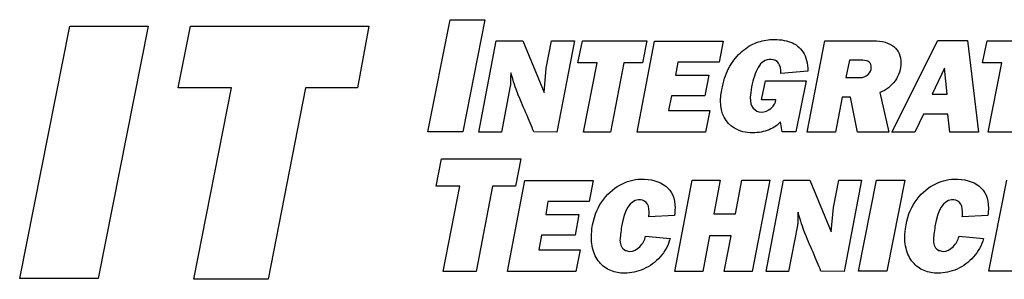
# Model space of a CAD drawing. Extents: x 0 to 51, y 0 to 33.
# Drawn here: x 47.1 to 47.5, y 5.2 to 5.3 of the extents above; entities that cross this region are included whole.
import ezdxf

# ---------------------------------------------------------------- set-up
doc = ezdxf.new("R2010")
doc.units = 0
doc.header["$LTSCALE"] = 0.25
doc.header["$MEASUREMENT"] = 0
doc.layers.add('0530-0652-01', color=9, linetype='CONTINUOUS')

msp = doc.modelspace()

# ---------------------------------------------------------------- linework, layer by layer
at = {"layer": '0530-0652-01'}
for points in [[(47.27283, 5.21687), (47.27283, 5.21687), (47.28101, 5.25818), (47.28101, 5.25818)], [(47.28101, 5.25818), (47.28101, 5.25818), (47.29384, 5.25818), (47.29384, 5.25818)], [(47.29384, 5.25818), (47.29384, 5.25818), (47.28565, 5.21687), (47.28565, 5.21687)], [(47.12251, 5.16273), (47.12251, 5.16273), (47.14095, 5.25576), (47.14095, 5.25576)], [(47.14095, 5.25576), (47.14095, 5.25576), (47.16983, 5.25576), (47.16983, 5.25576)], [(47.16983, 5.25576), (47.16983, 5.25576), (47.15139, 5.16273), (47.15139, 5.16273)], [(47.18084, 5.23311), (47.18084, 5.23311), (47.18545, 5.25576), (47.18545, 5.25576)], [(47.18545, 5.25576), (47.18545, 5.25576), (47.25108, 5.25576), (47.25108, 5.25576)], [(47.25108, 5.25576), (47.25108, 5.25576), (47.24688, 5.23311), (47.24688, 5.23311)], [(47.39386, 5.24971), (47.39575, 5.25041), (47.39764, 5.25079), (47.39953, 5.25085)], [(47.39953, 5.25085), (47.40214, 5.25095), (47.40442, 5.25064), (47.40638, 5.24993)], [(47.29165, 5.21675), (47.29165, 5.21675), (47.29801, 5.25041), (47.29801, 5.25041)], [(47.29801, 5.25041), (47.29801, 5.25041), (47.30779, 5.25041), (47.30779, 5.25041)], [(47.30779, 5.25041), (47.30779, 5.25041), (47.31562, 5.23138), (47.31562, 5.23138)], [(47.31645, 5.24034), (47.31645, 5.24034), (47.31836, 5.25041), (47.31836, 5.25041)], [(47.31836, 5.25041), (47.31836, 5.25041), (47.32678, 5.25041), (47.32678, 5.25041)], [(47.32678, 5.25041), (47.32678, 5.25041), (47.32037, 5.21675), (47.32037, 5.21675)], [(47.3281, 5.24224), (47.3281, 5.24224), (47.32976, 5.25041), (47.32976, 5.25041)], [(47.32976, 5.25041), (47.32976, 5.25041), (47.35344, 5.25041), (47.35344, 5.25041)], [(47.34992, 5.21675), (47.34992, 5.21675), (47.35633, 5.25022), (47.35633, 5.25022)], [(47.35344, 5.25041), (47.35344, 5.25041), (47.35193, 5.24224), (47.35193, 5.24224)], [(47.35633, 5.25022), (47.35633, 5.25022), (47.38152, 5.25022), (47.38152, 5.25022)], [(47.38152, 5.25022), (47.38152, 5.25022), (47.3801, 5.24254), (47.3801, 5.24254)], [(47.38845, 5.24645), (47.39016, 5.24792), (47.39196, 5.249), (47.39386, 5.24971)], [(47.40638, 5.24993), (47.40834, 5.24921), (47.40989, 5.24797), (47.41103, 5.24623)], [(47.41254, 5.21675), (47.41254, 5.21675), (47.41905, 5.25041), (47.41905, 5.25041)], [(47.41905, 5.25041), (47.41905, 5.25041), (47.43681, 5.25041), (47.43681, 5.25041)], [(47.44371, 5.21675), (47.44371, 5.21675), (47.46069, 5.25046), (47.46069, 5.25046)], [(47.46069, 5.25046), (47.46069, 5.25046), (47.4715, 5.25046), (47.4715, 5.25046)], [(47.4715, 5.25046), (47.4715, 5.25046), (47.47561, 5.21675), (47.47561, 5.21675)], [(47.47713, 5.24224), (47.47713, 5.24224), (47.47879, 5.25041), (47.47879, 5.25041)], [(47.47879, 5.25041), (47.47879, 5.25041), (47.50247, 5.25041), (47.50247, 5.25041)], [(47.38404, 5.24102), (47.38527, 5.24317), (47.38673, 5.24498), (47.38845, 5.24645)], [(47.41103, 5.24623), (47.41217, 5.24448), (47.41275, 5.24215), (47.41279, 5.23921)], [(47.31562, 5.23138), (47.31562, 5.23138), (47.31645, 5.24034), (47.31645, 5.24034)], [(47.33519, 5.24224), (47.33519, 5.24224), (47.3281, 5.24224), (47.3281, 5.24224)], [(47.3302, 5.21675), (47.3302, 5.21675), (47.33519, 5.24224), (47.33519, 5.24224)], [(47.34502, 5.24224), (47.34502, 5.24224), (47.34008, 5.21675), (47.34008, 5.21675)], [(47.35193, 5.24224), (47.35193, 5.24224), (47.34502, 5.24224), (47.34502, 5.24224)], [(47.36489, 5.24254), (47.36489, 5.24254), (47.36406, 5.23769), (47.36406, 5.23769)], [(47.3801, 5.24254), (47.3801, 5.24254), (47.36489, 5.24254), (47.36489, 5.24254)], [(47.38128, 5.23348), (47.3819, 5.23635), (47.38282, 5.23887), (47.38404, 5.24102)], [(47.40276, 5.23833), (47.40286, 5.23996), (47.40259, 5.24123), (47.40195, 5.24215)], [(47.4281, 5.24322), (47.4281, 5.24322), (47.42678, 5.23681), (47.42678, 5.23681)], [(47.43299, 5.24322), (47.43299, 5.24322), (47.4281, 5.24322), (47.4281, 5.24322)], [(47.46308, 5.24034), (47.46308, 5.24034), (47.45858, 5.2307), (47.45858, 5.2307)], [(47.46406, 5.2307), (47.46406, 5.2307), (47.46308, 5.24034), (47.46308, 5.24034)], [(47.48422, 5.24224), (47.48422, 5.24224), (47.47713, 5.24224), (47.47713, 5.24224)], [(47.47923, 5.21675), (47.47923, 5.21675), (47.48422, 5.24224), (47.48422, 5.24224)], [(47.30339, 5.23862), (47.30339, 5.23813), (47.30336, 5.23772), (47.30329, 5.2374)], [(47.30329, 5.2374), (47.30329, 5.2374), (47.30329, 5.23549), (47.30329, 5.23549)], [(47.30578, 5.23119), (47.30517, 5.23288), (47.30437, 5.23536), (47.30339, 5.23862)], [(47.36406, 5.23769), (47.36406, 5.23769), (47.37629, 5.23769), (47.37629, 5.23769)], [(47.37629, 5.23769), (47.37629, 5.23769), (47.37487, 5.23011), (47.37487, 5.23011)], [(47.41279, 5.23921), (47.41279, 5.23921), (47.40276, 5.23833), (47.40276, 5.23833)], [(47.42678, 5.23681), (47.42678, 5.23681), (47.43182, 5.23681), (47.43182, 5.23681)], [(47.2005, 5.23311), (47.2005, 5.23311), (47.18084, 5.23311), (47.18084, 5.23311)], [(47.18667, 5.16246), (47.18667, 5.16246), (47.2005, 5.23311), (47.2005, 5.23311)], [(47.22776, 5.23311), (47.22776, 5.23311), (47.21406, 5.16246), (47.21406, 5.16246)], [(47.24688, 5.23311), (47.24688, 5.23311), (47.22776, 5.23311), (47.22776, 5.23311)], [(47.30319, 5.23368), (47.30319, 5.23368), (47.29991, 5.21675), (47.29991, 5.21675)], [(47.30329, 5.23549), (47.30329, 5.23464), (47.30326, 5.23404), (47.30319, 5.23368)], [(47.3806, 5.2283), (47.38069, 5.23016), (47.38092, 5.23189), (47.38128, 5.23348)], [(47.39204, 5.23348), (47.39178, 5.23195), (47.3916, 5.23065), (47.39151, 5.22957)], [(47.39571, 5.22859), (47.39571, 5.22859), (47.39713, 5.23569), (47.39713, 5.23569)], [(47.39713, 5.23569), (47.39713, 5.23569), (47.41215, 5.23569), (47.41215, 5.23569)], [(47.41215, 5.23569), (47.41215, 5.23569), (47.40828, 5.21685), (47.40828, 5.21685)], [(47.36254, 5.23011), (47.36254, 5.23011), (47.36146, 5.22468), (47.36146, 5.22468)], [(47.37487, 5.23011), (47.37487, 5.23011), (47.36254, 5.23011), (47.36254, 5.23011)], [(47.39151, 5.22957), (47.39151, 5.22774), (47.3919, 5.22639), (47.39268, 5.22551)], [(47.42541, 5.22967), (47.42541, 5.22967), (47.42297, 5.21675), (47.42297, 5.21675)], [(47.42849, 5.22967), (47.42849, 5.22967), (47.42541, 5.22967), (47.42541, 5.22967)], [(47.43109, 5.21675), (47.43109, 5.21675), (47.42849, 5.22967), (47.42849, 5.22967)], [(47.43931, 5.23138), (47.43931, 5.23138), (47.44254, 5.21675), (47.44254, 5.21675)], [(47.45858, 5.2307), (47.45858, 5.2307), (47.46406, 5.2307), (47.46406, 5.2307)], [(47.38578, 5.21817), (47.38242, 5.22016), (47.38069, 5.22354), (47.3806, 5.2283)], [(47.39268, 5.22551), (47.39346, 5.22463), (47.39444, 5.22416), (47.39562, 5.22409)], [(47.39562, 5.22409), (47.39695, 5.22416), (47.39817, 5.22465), (47.39928, 5.22556)], [(47.40095, 5.22859), (47.40095, 5.22859), (47.39571, 5.22859), (47.39571, 5.22859)], [(47.39928, 5.22556), (47.40039, 5.22647), (47.40095, 5.22748), (47.40095, 5.22859)], [(47.36146, 5.22468), (47.36146, 5.22468), (47.37668, 5.22468), (47.37668, 5.22468)], [(47.37668, 5.22468), (47.37668, 5.22468), (47.37512, 5.21675), (47.37512, 5.21675)], [(47.45535, 5.22336), (47.45535, 5.22336), (47.45222, 5.21675), (47.45222, 5.21675)], [(47.46436, 5.22336), (47.46436, 5.22336), (47.45535, 5.22336), (47.45535, 5.22336)], [(47.46509, 5.21675), (47.46509, 5.21675), (47.46436, 5.22336), (47.46436, 5.22336)], [(47.40266, 5.22057), (47.40175, 5.21936), (47.40036, 5.21837), (47.3985, 5.21761)], [(47.40325, 5.21685), (47.40325, 5.21685), (47.40266, 5.22057), (47.40266, 5.22057)], [(47.28565, 5.21687), (47.28565, 5.21687), (47.27283, 5.21687), (47.27283, 5.21687)], [(47.29991, 5.21675), (47.29991, 5.21675), (47.29165, 5.21675), (47.29165, 5.21675)], [(47.32037, 5.21675), (47.32037, 5.21675), (47.3118, 5.21685), (47.3118, 5.21685)], [(47.34008, 5.21675), (47.34008, 5.21675), (47.3302, 5.21675), (47.3302, 5.21675)], [(47.37512, 5.21675), (47.37512, 5.21675), (47.34992, 5.21675), (47.34992, 5.21675)], [(47.40828, 5.21685), (47.40828, 5.21685), (47.40325, 5.21685), (47.40325, 5.21685)], [(47.42297, 5.21675), (47.42297, 5.21675), (47.41254, 5.21675), (47.41254, 5.21675)], [(47.44254, 5.21675), (47.44254, 5.21675), (47.43109, 5.21675), (47.43109, 5.21675)], [(47.45222, 5.21675), (47.45222, 5.21675), (47.44371, 5.21675), (47.44371, 5.21675)], [(47.47561, 5.21675), (47.47561, 5.21675), (47.46509, 5.21675), (47.46509, 5.21675)], [(47.48911, 5.21675), (47.48911, 5.21675), (47.47923, 5.21675), (47.47923, 5.21675)], [(47.27584, 5.19678), (47.27584, 5.19678), (47.27788, 5.20683), (47.27788, 5.20683)], [(47.27788, 5.20683), (47.27788, 5.20683), (47.30703, 5.20683), (47.30703, 5.20683)], [(47.30703, 5.20683), (47.30703, 5.20683), (47.30516, 5.19678), (47.30516, 5.19678)], [(47.28457, 5.19678), (47.28457, 5.19678), (47.27584, 5.19678), (47.27584, 5.19678)], [(47.27843, 5.1654), (47.27843, 5.1654), (47.28457, 5.19678), (47.28457, 5.19678)], [(47.29667, 5.19678), (47.29667, 5.19678), (47.29059, 5.1654), (47.29059, 5.1654)], [(47.30516, 5.19678), (47.30516, 5.19678), (47.29667, 5.19678), (47.29667, 5.19678)], [(47.3021, 5.1654), (47.3021, 5.1654), (47.30851, 5.19887), (47.30851, 5.19887)], [(47.30851, 5.19887), (47.30851, 5.19887), (47.3337, 5.19887), (47.3337, 5.19887)], [(47.3337, 5.19887), (47.3337, 5.19887), (47.33228, 5.19119), (47.33228, 5.19119)], [(47.33688, 5.19106), (47.33874, 5.19376), (47.34095, 5.1958), (47.34351, 5.19721)], [(47.34351, 5.19721), (47.34607, 5.19861), (47.34864, 5.19934), (47.35121, 5.19941)], [(47.35121, 5.19941), (47.35506, 5.1995), (47.35813, 5.19864), (47.36041, 5.19682)], [(47.36374, 5.1654), (47.36374, 5.1654), (47.37015, 5.19896), (47.37015, 5.19896)], [(47.37015, 5.19896), (47.37015, 5.19896), (47.38047, 5.19896), (47.38047, 5.19896)], [(47.38047, 5.19896), (47.38047, 5.19896), (47.37808, 5.18664), (47.37808, 5.18664)], [(47.3861, 5.18664), (47.3861, 5.18664), (47.3885, 5.19896), (47.3885, 5.19896)], [(47.3885, 5.19896), (47.3885, 5.19896), (47.39872, 5.19896), (47.39872, 5.19896)], [(47.39872, 5.19896), (47.39872, 5.19896), (47.39231, 5.1654), (47.39231, 5.1654)], [(47.3974, 5.1654), (47.3974, 5.1654), (47.40377, 5.19906), (47.40377, 5.19906)], [(47.40377, 5.19906), (47.40377, 5.19906), (47.41355, 5.19906), (47.41355, 5.19906)], [(47.41355, 5.19906), (47.41355, 5.19906), (47.42138, 5.18003), (47.42138, 5.18003)], [(47.42221, 5.18898), (47.42221, 5.18898), (47.42412, 5.19906), (47.42412, 5.19906)], [(47.42412, 5.19906), (47.42412, 5.19906), (47.43253, 5.19906), (47.43253, 5.19906)], [(47.43253, 5.19906), (47.43253, 5.19906), (47.42612, 5.1654), (47.42612, 5.1654)], [(47.43141, 5.1655), (47.43141, 5.1655), (47.43806, 5.19906), (47.43806, 5.19906)], [(47.43806, 5.19906), (47.43806, 5.19906), (47.44848, 5.19906), (47.44848, 5.19906)], [(47.44848, 5.19906), (47.44848, 5.19906), (47.44183, 5.1655), (47.44183, 5.1655)], [(47.4523, 5.19106), (47.45416, 5.19376), (47.45637, 5.1958), (47.45893, 5.19721)], [(47.45893, 5.19721), (47.46149, 5.19861), (47.46406, 5.19934), (47.46663, 5.19941)], [(47.46663, 5.19941), (47.47048, 5.1995), (47.47355, 5.19864), (47.47583, 5.19682)], [(47.47936, 5.1655), (47.47936, 5.1655), (47.48601, 5.19906), (47.48601, 5.19906)], [(47.31706, 5.19119), (47.31706, 5.19119), (47.31623, 5.18634), (47.31623, 5.18634)], [(47.33228, 5.19119), (47.33228, 5.19119), (47.31706, 5.19119), (47.31706, 5.19119)], [(47.33326, 5.18106), (47.33382, 5.18504), (47.33502, 5.18837), (47.33688, 5.19106)], [(47.35029, 5.19178), (47.34725, 5.19138), (47.34521, 5.18811), (47.34417, 5.18194)], [(47.35317, 5.19084), (47.35242, 5.19156), (47.35146, 5.19187), (47.35029, 5.19178)], [(47.42138, 5.18003), (47.42138, 5.18003), (47.42221, 5.18898), (47.42221, 5.18898)], [(47.44868, 5.18106), (47.44923, 5.18504), (47.45044, 5.18837), (47.4523, 5.19106)], [(47.46571, 5.19178), (47.46267, 5.19138), (47.46063, 5.18811), (47.45959, 5.18194)], [(47.46859, 5.19084), (47.46784, 5.19156), (47.46688, 5.19187), (47.46571, 5.19178)], [(47.31623, 5.18634), (47.31623, 5.18634), (47.32847, 5.18634), (47.32847, 5.18634)], [(47.32847, 5.18634), (47.32847, 5.18634), (47.32705, 5.17876), (47.32705, 5.17876)], [(47.36364, 5.18595), (47.36364, 5.18595), (47.3542, 5.18556), (47.3542, 5.18556)], [(47.37808, 5.18664), (47.37808, 5.18664), (47.3861, 5.18664), (47.3861, 5.18664)], [(47.40914, 5.18727), (47.40914, 5.18678), (47.40911, 5.18637), (47.40905, 5.18605)], [(47.40905, 5.18605), (47.40905, 5.18605), (47.40905, 5.18414), (47.40905, 5.18414)], [(47.41154, 5.17984), (47.41092, 5.18153), (47.41012, 5.18401), (47.40914, 5.18727)], [(47.47906, 5.18595), (47.47906, 5.18595), (47.46962, 5.18556), (47.46962, 5.18556)], [(47.34417, 5.18194), (47.34388, 5.17985), (47.34368, 5.17815), (47.34358, 5.17685)], [(47.40895, 5.18233), (47.40895, 5.18233), (47.40567, 5.1654), (47.40567, 5.1654)], [(47.40905, 5.18414), (47.40905, 5.18329), (47.40901, 5.18269), (47.40895, 5.18233)], [(47.45959, 5.18194), (47.45929, 5.17985), (47.4591, 5.17815), (47.459, 5.17685)], [(47.31472, 5.17876), (47.31472, 5.17876), (47.31364, 5.17333), (47.31364, 5.17333)], [(47.32705, 5.17876), (47.32705, 5.17876), (47.31472, 5.17876), (47.31472, 5.17876)], [(47.35088, 5.1745), (47.35198, 5.17561), (47.3527, 5.17689), (47.35302, 5.17832)], [(47.35302, 5.17832), (47.35302, 5.17832), (47.36203, 5.17754), (47.36203, 5.17754)], [(47.37651, 5.17851), (47.37651, 5.17851), (47.37406, 5.1654), (47.37406, 5.1654)], [(47.38458, 5.17851), (47.38458, 5.17851), (47.37651, 5.17851), (47.37651, 5.17851)], [(47.38199, 5.1654), (47.38199, 5.1654), (47.38458, 5.17851), (47.38458, 5.17851)], [(47.46629, 5.1745), (47.4674, 5.17561), (47.46812, 5.17689), (47.46844, 5.17832)], [(47.46844, 5.17832), (47.46844, 5.17832), (47.47745, 5.17754), (47.47745, 5.17754)], [(47.34358, 5.17685), (47.34362, 5.17587), (47.34379, 5.1751), (47.3441, 5.17453)], [(47.3441, 5.17453), (47.34441, 5.17396), (47.3449, 5.17349), (47.34559, 5.17313)], [(47.34721, 5.17274), (47.34854, 5.17281), (47.34977, 5.17339), (47.35088, 5.1745)], [(47.36203, 5.17754), (47.36134, 5.17493), (47.36013, 5.17265), (47.35838, 5.17071)], [(47.459, 5.17685), (47.45904, 5.17587), (47.4592, 5.1751), (47.45951, 5.17453)], [(47.45951, 5.17453), (47.45982, 5.17396), (47.46032, 5.17349), (47.46101, 5.17313)], [(47.46262, 5.17274), (47.46396, 5.17281), (47.46518, 5.17339), (47.46629, 5.1745)], [(47.31364, 5.17333), (47.31364, 5.17333), (47.32886, 5.17333), (47.32886, 5.17333)], [(47.32886, 5.17333), (47.32886, 5.17333), (47.32729, 5.1654), (47.32729, 5.1654)], [(47.34559, 5.17313), (47.34595, 5.173), (47.34649, 5.17287), (47.34721, 5.17274)], [(47.46101, 5.17313), (47.46137, 5.173), (47.4619, 5.17287), (47.46262, 5.17274)], [(47.34016, 5.1657), (47.33856, 5.16635), (47.33717, 5.16737), (47.336, 5.16878)], [(47.45558, 5.1657), (47.45398, 5.16635), (47.45259, 5.16737), (47.45142, 5.16878)], [(47.29059, 5.1654), (47.29059, 5.1654), (47.27843, 5.1654), (47.27843, 5.1654)], [(47.32729, 5.1654), (47.32729, 5.1654), (47.3021, 5.1654), (47.3021, 5.1654)], [(47.37406, 5.1654), (47.37406, 5.1654), (47.36374, 5.1654), (47.36374, 5.1654)], [(47.39231, 5.1654), (47.39231, 5.1654), (47.38199, 5.1654), (47.38199, 5.1654)], [(47.40567, 5.1654), (47.40567, 5.1654), (47.3974, 5.1654), (47.3974, 5.1654)], [(47.42612, 5.1654), (47.42612, 5.1654), (47.41756, 5.1655), (47.41756, 5.1655)], [(47.44183, 5.1655), (47.44183, 5.1655), (47.43141, 5.1655), (47.43141, 5.1655)], [(47.48978, 5.1655), (47.48978, 5.1655), (47.47936, 5.1655), (47.47936, 5.1655)], [(47.15139, 5.16273), (47.15139, 5.16273), (47.12251, 5.16273), (47.12251, 5.16273)], [(47.21406, 5.16246), (47.21406, 5.16246), (47.18667, 5.16246), (47.18667, 5.16246)]]:
    msp.add_open_spline(points, degree=3, dxfattribs=at)
for points, knots in [([(47.43681, 5.25041), (47.44017, 5.25041), (47.44271, 5.2497), (47.44444, 5.24826), (47.44444, 5.24826), (47.44617, 5.24682), (47.44704, 5.24482), (47.44704, 5.24224), (47.44704, 5.24224), (47.44704, 5.23986), (47.44632, 5.23766), (47.44488, 5.23564), (47.44488, 5.23564), (47.44345, 5.23361), (47.44159, 5.2322), (47.43931, 5.23138)], [0.0833333, 0.0833333, 0.0833333, 0.0833333, 0.1666667, 0.1666667, 0.1666667, 0.1666667, 0.25, 0.25, 0.25, 0.25, 0.3333333, 0.3333333, 0.3333333, 0.3333333, 0.4166667, 0.4166667, 0.4166667, 0.4166667]), ([(47.40195, 5.24215), (47.40132, 5.24306), (47.40041, 5.24351), (47.39923, 5.24351), (47.39923, 5.24351), (47.39712, 5.24351), (47.39553, 5.24254), (47.39449, 5.24058), (47.39449, 5.24058), (47.39345, 5.23862), (47.39263, 5.23626), (47.39204, 5.23348)], [0.5, 0.5, 0.5, 0.5, 0.5357143, 0.5357143, 0.5357143, 0.5357143, 0.5714286, 0.5714286, 0.5714286, 0.5714286, 0.6071429, 0.6071429, 0.6071429, 0.6071429]), ([(47.43182, 5.23681), (47.43309, 5.23681), (47.43413, 5.23719), (47.43493, 5.23796), (47.43493, 5.23796), (47.43573, 5.23873), (47.43612, 5.23958), (47.43612, 5.24053), (47.43612, 5.24053), (47.43612, 5.24232), (47.43508, 5.24322), (47.43299, 5.24322)], [0.3333333, 0.3333333, 0.3333333, 0.3333333, 0.5, 0.5, 0.5, 0.5, 0.6666667, 0.6666667, 0.6666667, 0.6666667, 0.8333333, 0.8333333, 0.8333333, 0.8333333]), ([(47.3118, 5.21685), (47.31102, 5.21887), (47.31006, 5.2212), (47.30892, 5.22382), (47.30892, 5.22382), (47.30778, 5.22645), (47.30673, 5.2289), (47.30578, 5.23119)], [0.5, 0.5, 0.5, 0.5, 0.5625, 0.5625, 0.5625, 0.5625, 0.625, 0.625, 0.625, 0.625]), ([(47.3985, 5.21761), (47.39664, 5.21684), (47.39462, 5.21646), (47.39243, 5.21646), (47.39243, 5.21646), (47.38986, 5.21646), (47.38764, 5.21703), (47.38578, 5.21817)], [0.03571429, 0.03571429, 0.03571429, 0.03571429, 0.07142857, 0.07142857, 0.07142857, 0.07142857, 0.10714286, 0.10714286, 0.10714286, 0.10714286]), ([(47.36041, 5.19682), (47.3627, 5.19498), (47.36384, 5.1923), (47.36384, 5.18874), (47.36384, 5.18874), (47.36384, 5.18812), (47.36377, 5.18719), (47.36364, 5.18595)], [0.48, 0.48, 0.48, 0.48, 0.52, 0.52, 0.52, 0.52, 0.56, 0.56, 0.56, 0.56]), ([(47.47583, 5.19682), (47.47812, 5.19498), (47.47926, 5.1923), (47.47926, 5.18874), (47.47926, 5.18874), (47.47926, 5.18812), (47.47919, 5.18719), (47.47906, 5.18595)], [0.48, 0.48, 0.48, 0.48, 0.52, 0.52, 0.52, 0.52, 0.56, 0.56, 0.56, 0.56]), ([(47.3542, 5.18556), (47.35427, 5.18602), (47.3543, 5.18662), (47.3543, 5.18737), (47.3543, 5.18737), (47.3543, 5.18897), (47.35393, 5.19013), (47.35317, 5.19084)], [0.6, 0.6, 0.6, 0.6, 0.64, 0.64, 0.64, 0.64, 0.68, 0.68, 0.68, 0.68]), ([(47.46962, 5.18556), (47.46968, 5.18602), (47.46971, 5.18662), (47.46971, 5.18737), (47.46971, 5.18737), (47.46971, 5.18897), (47.46934, 5.19013), (47.46859, 5.19084)], [0.6, 0.6, 0.6, 0.6, 0.64, 0.64, 0.64, 0.64, 0.68, 0.68, 0.68, 0.68]), ([(47.336, 5.16878), (47.33482, 5.17018), (47.33399, 5.17191), (47.33351, 5.17396), (47.33351, 5.17396), (47.33302, 5.17602), (47.33293, 5.17839), (47.33326, 5.18106)], [0.24, 0.24, 0.24, 0.24, 0.28, 0.28, 0.28, 0.28, 0.32, 0.32, 0.32, 0.32]), ([(47.41756, 5.1655), (47.41678, 5.16752), (47.41582, 5.16985), (47.41467, 5.17247), (47.41467, 5.17247), (47.41353, 5.1751), (47.41249, 5.17756), (47.41154, 5.17984)], [0.5, 0.5, 0.5, 0.5, 0.5625, 0.5625, 0.5625, 0.5625, 0.625, 0.625, 0.625, 0.625]), ([(47.45142, 5.16878), (47.45024, 5.17018), (47.44941, 5.17191), (47.44892, 5.17396), (47.44892, 5.17396), (47.44843, 5.17602), (47.44835, 5.17839), (47.44868, 5.18106)], [0.24, 0.24, 0.24, 0.24, 0.28, 0.28, 0.28, 0.28, 0.32, 0.32, 0.32, 0.32]), ([(47.47745, 5.17754), (47.47676, 5.17493), (47.47554, 5.17265), (47.4738, 5.17071), (47.4738, 5.17071), (47.47206, 5.16877), (47.47002, 5.16729), (47.46771, 5.16626), (47.46771, 5.16626), (47.4654, 5.16523), (47.46306, 5.16472), (47.46071, 5.16472), (47.46071, 5.16472), (47.45889, 5.16472), (47.45717, 5.16504), (47.45558, 5.1657)], [0.04, 0.04, 0.04, 0.04, 0.08, 0.08, 0.08, 0.08, 0.12, 0.12, 0.12, 0.12, 0.16, 0.16, 0.16, 0.16, 0.2, 0.2, 0.2, 0.2]), ([(47.35838, 5.17071), (47.35664, 5.16877), (47.35461, 5.16729), (47.35229, 5.16626), (47.35229, 5.16626), (47.34998, 5.16523), (47.34765, 5.16472), (47.3453, 5.16472), (47.3453, 5.16472), (47.34347, 5.16472), (47.34176, 5.16504), (47.34016, 5.1657)], [0.08, 0.08, 0.08, 0.08, 0.12, 0.12, 0.12, 0.12, 0.16, 0.16, 0.16, 0.16, 0.2, 0.2, 0.2, 0.2])]:
    msp.add_open_spline(points, degree=3, knots=knots, dxfattribs=at)

doc.saveas('drawing.dxf')
